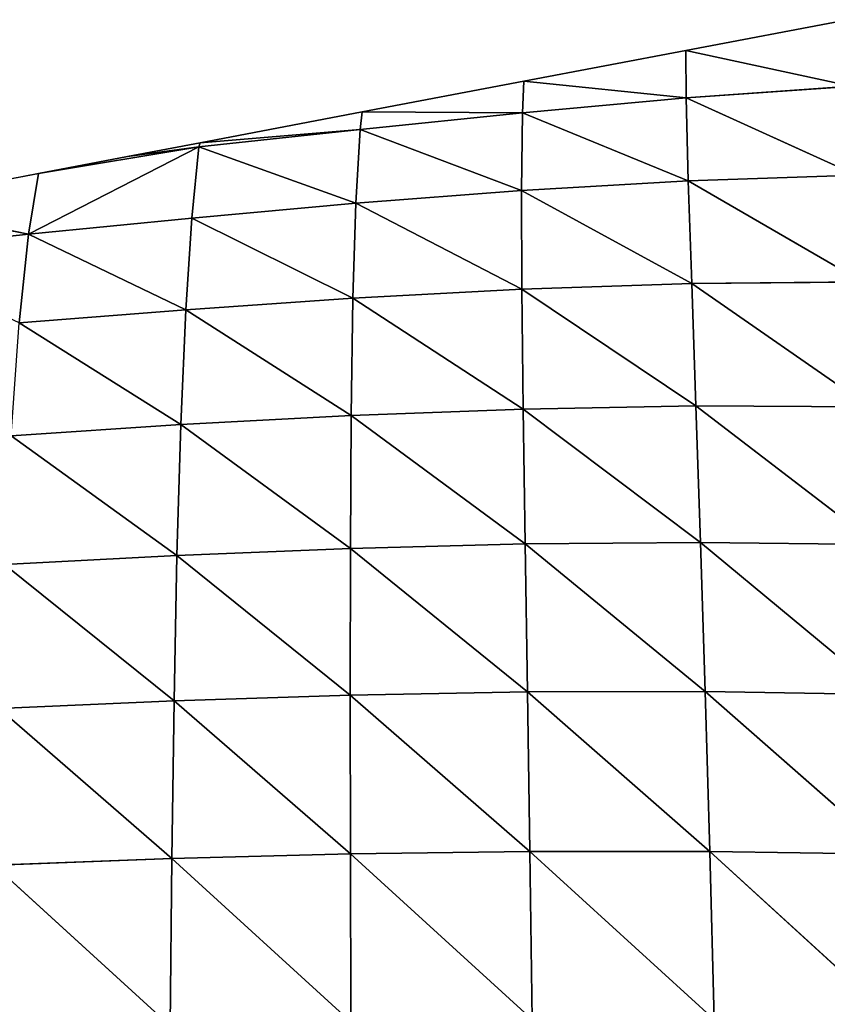
# Model space of a CAD drawing. Extents: x 7439 to 10527, y 5566 to 6106.
# Drawn here: x 7623 to 7680, y 6027 to 6096 of the extents above; entities that cross this region are included whole.
import ezdxf

# ---------------------------------------------------------------- set-up
doc = ezdxf.new("R2010")
doc.units = 0
doc.layers.get('0').update_dxf_attribs({"color": 13, "linetype": 'CONTINUOUS'})

# ---------------------------------------------------------------- blocks, each defined once
blk = doc.blocks.new('GROUP_2')
at = {"color": 37}
for p, q in [((241.564, 443.029), (230.304, 440.89)), ((230.304, 440.89), (219.044, 438.751)), ((241.81, 438.397, 12.683), (230.304, 440.89)), ((230.304, 440.89), (230.338, 437.585, 10.493)), ((219.044, 438.751), (207.784, 436.611)), ((219.044, 438.751), (218.95, 436.563, 7.917)), ((230.338, 437.585, 10.493), (219.044, 438.751)), ((230.338, 437.585, 10.493), (241.81, 438.397, 12.683)), ((218.95, 436.563, 7.917), (230.338, 437.585, 10.493)), ((230.338, 437.585, 10.493), (230.484, 431.833, 25.489)), ((230.338, 437.585, 10.493), (242.175, 432.224, 26.763)), ((207.784, 436.611), (196.524, 434.472)), ((207.784, 436.611), (207.651, 435.402, 5.05)), ((207.651, 435.402, 5.05), (218.95, 436.563, 7.917)), ((218.95, 436.563, 7.917), (207.784, 436.611)), ((218.95, 436.563, 7.917), (218.873, 431.162, 23.576)), ((218.95, 436.563, 7.917), (230.484, 431.833, 25.489)), ((196.435, 434.191, 1.952), (207.651, 435.402, 5.05)), ((207.651, 435.402, 5.05), (196.524, 434.472)), ((207.651, 435.402, 5.05), (207.354, 430.281, 21.21)), ((207.651, 435.402, 5.05), (218.873, 431.162, 23.576)), ((184.577, 428.125, 15.599), (196.435, 434.191, 1.952)), ((196.435, 434.191, 1.952), (185.264, 432.332)), ((196.524, 434.472), (191.478, 433.513)), ((191.478, 433.513), (196.435, 434.191, 1.952)), ((196.435, 434.191, 1.952), (195.937, 429.23, 18.485)), ((196.524, 434.472), (196.435, 434.191, 1.952)), ((196.435, 434.191, 1.952), (207.354, 430.281, 21.21)), ((191.478, 433.513), (185.264, 432.332)), ((185.264, 432.332), (174.004, 430.193)), ((185.264, 432.332), (184.577, 428.125, 15.599)), ((230.484, 431.833, 25.489), (242.175, 432.224, 26.763)), ((218.873, 431.162, 23.576), (230.484, 431.833, 25.489)), ((230.484, 431.833, 25.489), (230.719, 424.691, 41.122)), ((230.484, 431.833, 25.489), (242.611, 424.798, 41.479)), ((207.354, 430.281, 21.21), (218.873, 431.162, 23.576)), ((218.873, 431.162, 23.576), (218.894, 424.291, 39.937)), ((218.873, 431.162, 23.576), (230.719, 424.691, 41.122)), ((184.577, 428.125, 15.599), (174.004, 430.193)), ((195.937, 429.23, 18.485), (207.354, 430.281, 21.21)), ((207.354, 430.281, 21.21), (207.153, 423.666, 38.12)), ((207.354, 430.281, 21.21), (218.894, 424.291, 39.937)), ((184.577, 428.125, 15.599), (195.937, 429.23, 18.485)), ((195.937, 429.23, 18.485), (195.515, 422.866, 35.812)), ((195.937, 429.23, 18.485), (207.153, 423.666, 38.12)), ((173.319, 426.891, 12.491), (184.577, 428.125, 15.599)), ((184.577, 428.125, 15.599), (183.939, 421.947, 33.138)), ((184.577, 428.125, 15.599), (195.515, 422.866, 35.812)), ((218.894, 424.291, 39.937), (230.719, 424.691, 41.122)), ((230.719, 424.691, 41.122), (242.611, 424.798, 41.479)), ((230.719, 424.691, 41.122), (231.016, 416.174, 57.267)), ((230.719, 424.691, 41.122), (243.095, 416.118, 56.737)), ((207.153, 423.666, 38.12), (218.894, 424.291, 39.937)), ((218.894, 424.291, 39.937), (218.986, 415.949, 56.835)), ((218.894, 424.291, 39.937), (231.016, 416.174, 57.267)), ((195.515, 422.866, 35.812), (207.153, 423.666, 38.12)), ((207.153, 423.666, 38.12), (207.031, 415.5, 55.624)), ((207.153, 423.666, 38.12), (218.986, 415.949, 56.835)), ((183.939, 421.947, 33.138), (195.515, 422.866, 35.812)), ((195.515, 422.866, 35.812), (195.171, 414.871, 53.779)), ((195.515, 422.866, 35.812), (207.031, 415.5, 55.624)), ((183.939, 421.947, 33.138), (195.171, 414.871, 53.779)), ((207.031, 415.5, 55.624), (218.986, 415.949, 56.835)), ((218.986, 415.949, 56.835), (231.016, 416.174, 57.267)), ((218.986, 415.949, 56.835), (219.124, 406.582, 73.315)), ((218.986, 415.949, 56.835), (231.338, 406.684, 73.128)), ((231.016, 416.174, 57.267), (231.338, 406.684, 73.128)), ((231.016, 416.174, 57.267), (243.589, 406.53, 71.878)), ((231.016, 416.174, 57.267), (243.095, 416.118, 56.737)), ((195.171, 414.871, 53.779), (207.031, 415.5, 55.624)), ((207.031, 415.5, 55.624), (206.973, 406.267, 72.603)), ((207.031, 415.5, 55.624), (219.124, 406.582, 73.315)), ((183.373, 414.1, 51.409), (195.171, 414.871, 53.779)), ((195.171, 414.871, 53.779), (194.909, 405.777, 71.124)), ((195.171, 414.871, 53.779), (206.973, 406.267, 72.603)), ((183.373, 414.1, 51.409), (194.909, 405.777, 71.124)), ((219.124, 406.582, 73.315), (231.338, 406.684, 73.128)), ((231.338, 406.684, 73.128), (243.589, 406.53, 71.878)), ((231.338, 406.684, 73.128), (231.668, 396.315, 88.561)), ((231.338, 406.684, 73.128), (244.076, 396.118, 86.742)), ((194.909, 405.777, 71.124), (206.973, 406.267, 72.603)), ((206.973, 406.267, 72.603), (206.958, 396.059, 88.939)), ((206.973, 406.267, 72.603), (219.124, 406.582, 73.315)), ((206.973, 406.267, 72.603), (219.286, 396.284, 89.248)), ((219.124, 406.582, 73.315), (219.286, 396.284, 89.248)), ((219.124, 406.582, 73.315), (231.668, 396.315, 88.561)), ((182.902, 405.139, 68.979), (194.909, 405.777, 71.124)), ((194.909, 405.777, 71.124), (194.707, 395.667, 87.75)), ((194.909, 405.777, 71.124), (206.958, 396.059, 88.939)), ((182.902, 405.139, 68.979), (194.707, 395.667, 87.75)), ((194.707, 395.667, 87.75), (206.958, 396.059, 88.939)), ((206.958, 396.059, 88.939), (219.286, 396.284, 89.248)), ((206.958, 396.059, 88.939), (206.97, 385.03, 104.444)), ((206.958, 396.059, 88.939), (219.458, 385.204, 104.442)), ((219.286, 396.284, 89.248), (231.668, 396.315, 88.561)), ((219.286, 396.284, 89.248), (219.458, 385.204, 104.442)), ((219.286, 396.284, 89.248), (231.99, 385.204, 103.372)), ((231.668, 396.315, 88.561), (244.076, 396.118, 86.742)), ((231.668, 396.315, 88.561), (231.99, 385.204, 103.372)), ((231.668, 396.315, 88.561), (244.54, 385.004, 101.122)), ((182.508, 395.132, 85.775), (194.707, 395.667, 87.75)), ((182.508, 395.132, 85.775), (194.551, 384.702, 103.476)), ((194.707, 395.667, 87.75), (194.551, 384.702, 103.476)), ((194.707, 395.667, 87.75), (206.97, 385.03, 104.444)), ((194.551, 384.702, 103.476), (206.97, 385.03, 104.444)), ((206.97, 385.03, 104.444), (219.458, 385.204, 104.442)), ((206.97, 385.03, 104.444), (206.998, 373.36, 118.946)), ((206.97, 385.03, 104.444), (219.626, 373.51, 118.724)), ((219.458, 385.204, 104.442), (219.626, 373.51, 118.724)), ((219.458, 385.204, 104.442), (232.292, 373.505, 117.38)), ((219.458, 385.204, 104.442), (231.99, 385.204, 103.372)), ((231.99, 385.204, 103.372), (232.292, 373.505, 117.38)), ((231.99, 385.204, 103.372), (244.97, 373.326, 114.822)), ((231.99, 385.204, 103.372), (244.54, 385.004, 101.122)), ((182.177, 384.237, 101.616), (194.551, 384.702, 103.476)), ((182.177, 384.237, 101.616), (194.429, 373.07, 118.124)), ((194.551, 384.702, 103.476), (194.429, 373.07, 118.124)), ((194.551, 384.702, 103.476), (206.998, 373.36, 118.946))]:
    blk.add_line(p, q, dxfattribs=at)
mesh = blk.add_polyface(dxfattribs=at)
corners = [(241.81, 438.397, 12.683), (230.304, 440.89), (241.564, 443.029)]
mesh.append_faces([[corners[k] for k in face] for face in [(0, 1, 2)]], dxfattribs={"color": 37})
mesh = blk.add_polyface(dxfattribs=at)
corners = [(230.338, 437.585, 10.493), (219.044, 438.751), (230.304, 440.89)]
mesh.append_faces([[corners[k] for k in face] for face in [(0, 1, 2)]], dxfattribs={"color": 37})
mesh = blk.add_polyface(dxfattribs=at)
corners = [(241.81, 438.397, 12.683), (230.338, 437.585, 10.493), (230.304, 440.89)]
mesh.append_faces([[corners[k] for k in face] for face in [(0, 1, 2)]], dxfattribs={"color": 37})
mesh = blk.add_polyface(dxfattribs=at)
corners = [(218.95, 436.563, 7.917), (207.784, 436.611), (219.044, 438.751)]
mesh.append_faces([[corners[k] for k in face] for face in [(0, 1, 2)]], dxfattribs={"color": 37})
mesh = blk.add_polyface(dxfattribs=at)
corners = [(230.338, 437.585, 10.493), (218.95, 436.563, 7.917), (219.044, 438.751)]
mesh.append_faces([[corners[k] for k in face] for face in [(0, 1, 2)]], dxfattribs={"color": 37})
mesh = blk.add_polyface(dxfattribs=at)
corners = [(242.175, 432.224, 26.763), (230.338, 437.585, 10.493), (241.81, 438.397, 12.683)]
mesh.append_faces([[corners[k] for k in face] for face in [(0, 1, 2)]], dxfattribs={"color": 37})
mesh = blk.add_polyface(dxfattribs=at)
corners = [(230.484, 431.833, 25.489), (218.95, 436.563, 7.917), (230.338, 437.585, 10.493)]
mesh.append_faces([[corners[k] for k in face] for face in [(0, 1, 2)]], dxfattribs={"color": 37})
mesh = blk.add_polyface(dxfattribs=at)
corners = [(242.175, 432.224, 26.763), (230.484, 431.833, 25.489), (230.338, 437.585, 10.493)]
mesh.append_faces([[corners[k] for k in face] for face in [(0, 1, 2)]], dxfattribs={"color": 37})
mesh = blk.add_polyface(dxfattribs=at)
corners = [(207.651, 435.402, 5.05), (196.524, 434.472), (207.784, 436.611)]
mesh.append_faces([[corners[k] for k in face] for face in [(0, 1, 2)]], dxfattribs={"color": 37})
mesh = blk.add_polyface(dxfattribs=at)
corners = [(218.95, 436.563, 7.917), (207.651, 435.402, 5.05), (207.784, 436.611)]
mesh.append_faces([[corners[k] for k in face] for face in [(0, 1, 2)]], dxfattribs={"color": 37})
mesh = blk.add_polyface(dxfattribs=at)
corners = [(218.873, 431.162, 23.576), (207.651, 435.402, 5.05), (218.95, 436.563, 7.917)]
mesh.append_faces([[corners[k] for k in face] for face in [(0, 1, 2)]], dxfattribs={"color": 37})
mesh = blk.add_polyface(dxfattribs=at)
corners = [(230.484, 431.833, 25.489), (218.873, 431.162, 23.576), (218.95, 436.563, 7.917)]
mesh.append_faces([[corners[k] for k in face] for face in [(0, 1, 2)]], dxfattribs={"color": 37})
mesh = blk.add_polyface(dxfattribs=at)
corners = [(207.354, 430.281, 21.21), (196.435, 434.191, 1.952), (207.651, 435.402, 5.05)]
mesh.append_faces([[corners[k] for k in face] for face in [(0, 1, 2)]], dxfattribs={"color": 37})
mesh = blk.add_polyface(dxfattribs=at)
corners = [(207.651, 435.402, 5.05), (196.435, 434.191, 1.952), (196.524, 434.472)]
mesh.append_faces([[corners[k] for k in face] for face in [(0, 1, 2)]], dxfattribs={"color": 37})
mesh = blk.add_polyface(dxfattribs=at)
corners = [(218.873, 431.162, 23.576), (207.354, 430.281, 21.21), (207.651, 435.402, 5.05)]
mesh.append_faces([[corners[k] for k in face] for face in [(0, 1, 2)]], dxfattribs={"color": 37})
mesh = blk.add_polyface(dxfattribs=at)
corners = [(184.577, 428.125, 15.599), (185.264, 432.332), (196.435, 434.191, 1.952)]
mesh.append_faces([[corners[k] for k in face] for face in [(0, 1, 2)]], dxfattribs={"color": 37})
mesh = blk.add_polyface(dxfattribs=at)
corners = [(195.937, 429.23, 18.485), (184.577, 428.125, 15.599), (196.435, 434.191, 1.952)]
mesh.append_faces([[corners[k] for k in face] for face in [(0, 1, 2)]], dxfattribs={"color": 37})
mesh = blk.add_polyface(dxfattribs=at)
corners = [(196.435, 434.191, 1.952), (185.264, 432.332), (191.478, 433.513)]
mesh.append_faces([[corners[k] for k in face] for face in [(0, 1, 2)]], dxfattribs={"color": 37})
mesh = blk.add_polyface(dxfattribs=at)
corners = [(196.435, 434.191, 1.952), (191.478, 433.513), (196.524, 434.472)]
mesh.append_faces([[corners[k] for k in face] for face in [(0, 1, 2)]], dxfattribs={"color": 37})
mesh = blk.add_polyface(dxfattribs=at)
corners = [(207.354, 430.281, 21.21), (195.937, 429.23, 18.485), (196.435, 434.191, 1.952)]
mesh.append_faces([[corners[k] for k in face] for face in [(0, 1, 2)]], dxfattribs={"color": 37})
mesh = blk.add_polyface(dxfattribs=at)
corners = [(184.577, 428.125, 15.599), (174.004, 430.193), (185.264, 432.332)]
mesh.append_faces([[corners[k] for k in face] for face in [(0, 1, 2)]], dxfattribs={"color": 37})
mesh = blk.add_polyface(dxfattribs=at)
corners = [(242.611, 424.798, 41.479), (230.484, 431.833, 25.489), (242.175, 432.224, 26.763)]
mesh.append_faces([[corners[k] for k in face] for face in [(0, 1, 2)]], dxfattribs={"color": 37})
mesh = blk.add_polyface(dxfattribs=at)
corners = [(230.719, 424.691, 41.122), (218.873, 431.162, 23.576), (230.484, 431.833, 25.489)]
mesh.append_faces([[corners[k] for k in face] for face in [(0, 1, 2)]], dxfattribs={"color": 37})
mesh = blk.add_polyface(dxfattribs=at)
corners = [(242.611, 424.798, 41.479), (230.719, 424.691, 41.122), (230.484, 431.833, 25.489)]
mesh.append_faces([[corners[k] for k in face] for face in [(0, 1, 2)]], dxfattribs={"color": 37})
mesh = blk.add_polyface(dxfattribs=at)
corners = [(218.894, 424.291, 39.937), (207.354, 430.281, 21.21), (218.873, 431.162, 23.576)]
mesh.append_faces([[corners[k] for k in face] for face in [(0, 1, 2)]], dxfattribs={"color": 37})
mesh = blk.add_polyface(dxfattribs=at)
corners = [(230.719, 424.691, 41.122), (218.894, 424.291, 39.937), (218.873, 431.162, 23.576)]
mesh.append_faces([[corners[k] for k in face] for face in [(0, 1, 2)]], dxfattribs={"color": 37})
mesh = blk.add_polyface(dxfattribs=at)
corners = [(184.577, 428.125, 15.599), (173.319, 426.891, 12.491), (174.004, 430.193)]
mesh.append_faces([[corners[k] for k in face] for face in [(0, 1, 2)]], dxfattribs={"color": 37})
mesh = blk.add_polyface(dxfattribs=at)
corners = [(207.153, 423.666, 38.12), (195.937, 429.23, 18.485), (207.354, 430.281, 21.21)]
mesh.append_faces([[corners[k] for k in face] for face in [(0, 1, 2)]], dxfattribs={"color": 37})
mesh = blk.add_polyface(dxfattribs=at)
corners = [(218.894, 424.291, 39.937), (207.153, 423.666, 38.12), (207.354, 430.281, 21.21)]
mesh.append_faces([[corners[k] for k in face] for face in [(0, 1, 2)]], dxfattribs={"color": 37})
mesh = blk.add_polyface(dxfattribs=at)
corners = [(195.515, 422.866, 35.812), (184.577, 428.125, 15.599), (195.937, 429.23, 18.485)]
mesh.append_faces([[corners[k] for k in face] for face in [(0, 1, 2)]], dxfattribs={"color": 37})
mesh = blk.add_polyface(dxfattribs=at)
corners = [(207.153, 423.666, 38.12), (195.515, 422.866, 35.812), (195.937, 429.23, 18.485)]
mesh.append_faces([[corners[k] for k in face] for face in [(0, 1, 2)]], dxfattribs={"color": 37})
mesh = blk.add_polyface(dxfattribs=at)
corners = [(183.939, 421.947, 33.138), (173.319, 426.891, 12.491), (184.577, 428.125, 15.599)]
mesh.append_faces([[corners[k] for k in face] for face in [(0, 1, 2)]], dxfattribs={"color": 37})
mesh = blk.add_polyface(dxfattribs=at)
corners = [(195.515, 422.866, 35.812), (183.939, 421.947, 33.138), (184.577, 428.125, 15.599)]
mesh.append_faces([[corners[k] for k in face] for face in [(0, 1, 2)]], dxfattribs={"color": 37})
mesh = blk.add_polyface(dxfattribs=at)
corners = [(231.016, 416.174, 57.267), (218.894, 424.291, 39.937), (230.719, 424.691, 41.122)]
mesh.append_faces([[corners[k] for k in face] for face in [(0, 1, 2)]], dxfattribs={"color": 37})
mesh = blk.add_polyface(dxfattribs=at)
corners = [(243.095, 416.118, 56.737), (230.719, 424.691, 41.122), (242.611, 424.798, 41.479)]
mesh.append_faces([[corners[k] for k in face] for face in [(0, 1, 2)]], dxfattribs={"color": 37})
mesh = blk.add_polyface(dxfattribs=at)
corners = [(231.016, 416.174, 57.267), (230.719, 424.691, 41.122), (243.095, 416.118, 56.737)]
mesh.append_faces([[corners[k] for k in face] for face in [(0, 1, 2)]], dxfattribs={"color": 37})
mesh = blk.add_polyface(dxfattribs=at)
corners = [(218.986, 415.949, 56.835), (207.153, 423.666, 38.12), (218.894, 424.291, 39.937)]
mesh.append_faces([[corners[k] for k in face] for face in [(0, 1, 2)]], dxfattribs={"color": 37})
mesh = blk.add_polyface(dxfattribs=at)
corners = [(231.016, 416.174, 57.267), (218.986, 415.949, 56.835), (218.894, 424.291, 39.937)]
mesh.append_faces([[corners[k] for k in face] for face in [(0, 1, 2)]], dxfattribs={"color": 37})
mesh = blk.add_polyface(dxfattribs=at)
corners = [(207.031, 415.5, 55.624), (195.515, 422.866, 35.812), (207.153, 423.666, 38.12)]
mesh.append_faces([[corners[k] for k in face] for face in [(0, 1, 2)]], dxfattribs={"color": 37})
mesh = blk.add_polyface(dxfattribs=at)
corners = [(218.986, 415.949, 56.835), (207.031, 415.5, 55.624), (207.153, 423.666, 38.12)]
mesh.append_faces([[corners[k] for k in face] for face in [(0, 1, 2)]], dxfattribs={"color": 37})
mesh = blk.add_polyface(dxfattribs=at)
corners = [(195.171, 414.871, 53.779), (183.939, 421.947, 33.138), (195.515, 422.866, 35.812)]
mesh.append_faces([[corners[k] for k in face] for face in [(0, 1, 2)]], dxfattribs={"color": 37})
mesh = blk.add_polyface(dxfattribs=at)
corners = [(207.031, 415.5, 55.624), (195.171, 414.871, 53.779), (195.515, 422.866, 35.812)]
mesh.append_faces([[corners[k] for k in face] for face in [(0, 1, 2)]], dxfattribs={"color": 37})
mesh = blk.add_polyface(dxfattribs=at)
corners = [(195.171, 414.871, 53.779), (183.373, 414.1, 51.409), (183.939, 421.947, 33.138)]
mesh.append_faces([[corners[k] for k in face] for face in [(0, 1, 2)]], dxfattribs={"color": 37})
mesh = blk.add_polyface(dxfattribs=at)
corners = [(219.124, 406.582, 73.315), (207.031, 415.5, 55.624), (218.986, 415.949, 56.835)]
mesh.append_faces([[corners[k] for k in face] for face in [(0, 1, 2)]], dxfattribs={"color": 37})
mesh = blk.add_polyface(dxfattribs=at)
corners = [(231.338, 406.684, 73.128), (218.986, 415.949, 56.835), (231.016, 416.174, 57.267)]
mesh.append_faces([[corners[k] for k in face] for face in [(0, 1, 2)]], dxfattribs={"color": 37})
mesh = blk.add_polyface(dxfattribs=at)
corners = [(219.124, 406.582, 73.315), (218.986, 415.949, 56.835), (231.338, 406.684, 73.128)]
mesh.append_faces([[corners[k] for k in face] for face in [(0, 1, 2)]], dxfattribs={"color": 37})
mesh = blk.add_polyface(dxfattribs=at)
corners = [(231.338, 406.684, 73.128), (231.016, 416.174, 57.267), (243.589, 406.53, 71.878)]
mesh.append_faces([[corners[k] for k in face] for face in [(0, 1, 2)]], dxfattribs={"color": 37})
mesh = blk.add_polyface(dxfattribs=at)
corners = [(243.589, 406.53, 71.878), (231.016, 416.174, 57.267), (243.095, 416.118, 56.737)]
mesh.append_faces([[corners[k] for k in face] for face in [(0, 1, 2)]], dxfattribs={"color": 37})
mesh = blk.add_polyface(dxfattribs=at)
corners = [(206.973, 406.267, 72.603), (195.171, 414.871, 53.779), (207.031, 415.5, 55.624)]
mesh.append_faces([[corners[k] for k in face] for face in [(0, 1, 2)]], dxfattribs={"color": 37})
mesh = blk.add_polyface(dxfattribs=at)
corners = [(219.124, 406.582, 73.315), (206.973, 406.267, 72.603), (207.031, 415.5, 55.624)]
mesh.append_faces([[corners[k] for k in face] for face in [(0, 1, 2)]], dxfattribs={"color": 37})
mesh = blk.add_polyface(dxfattribs=at)
corners = [(194.909, 405.777, 71.124), (183.373, 414.1, 51.409), (195.171, 414.871, 53.779)]
mesh.append_faces([[corners[k] for k in face] for face in [(0, 1, 2)]], dxfattribs={"color": 37})
mesh = blk.add_polyface(dxfattribs=at)
corners = [(206.973, 406.267, 72.603), (194.909, 405.777, 71.124), (195.171, 414.871, 53.779)]
mesh.append_faces([[corners[k] for k in face] for face in [(0, 1, 2)]], dxfattribs={"color": 37})
mesh = blk.add_polyface(dxfattribs=at)
corners = [(194.909, 405.777, 71.124), (182.902, 405.139, 68.979), (183.373, 414.1, 51.409)]
mesh.append_faces([[corners[k] for k in face] for face in [(0, 1, 2)]], dxfattribs={"color": 37})
mesh = blk.add_polyface(dxfattribs=at)
corners = [(231.668, 396.315, 88.561), (219.124, 406.582, 73.315), (231.338, 406.684, 73.128)]
mesh.append_faces([[corners[k] for k in face] for face in [(0, 1, 2)]], dxfattribs={"color": 37})
mesh = blk.add_polyface(dxfattribs=at)
corners = [(231.668, 396.315, 88.561), (231.338, 406.684, 73.128), (244.076, 396.118, 86.742)]
mesh.append_faces([[corners[k] for k in face] for face in [(0, 1, 2)]], dxfattribs={"color": 37})
mesh = blk.add_polyface(dxfattribs=at)
corners = [(244.076, 396.118, 86.742), (231.338, 406.684, 73.128), (243.589, 406.53, 71.878)]
mesh.append_faces([[corners[k] for k in face] for face in [(0, 1, 2)]], dxfattribs={"color": 37})
mesh = blk.add_polyface(dxfattribs=at)
corners = [(206.958, 396.059, 88.939), (194.909, 405.777, 71.124), (206.973, 406.267, 72.603)]
mesh.append_faces([[corners[k] for k in face] for face in [(0, 1, 2)]], dxfattribs={"color": 37})
mesh = blk.add_polyface(dxfattribs=at)
corners = [(219.286, 396.284, 89.248), (206.958, 396.059, 88.939), (206.973, 406.267, 72.603)]
mesh.append_faces([[corners[k] for k in face] for face in [(0, 1, 2)]], dxfattribs={"color": 37})
mesh = blk.add_polyface(dxfattribs=at)
corners = [(219.286, 396.284, 89.248), (206.973, 406.267, 72.603), (219.124, 406.582, 73.315)]
mesh.append_faces([[corners[k] for k in face] for face in [(0, 1, 2)]], dxfattribs={"color": 37})
mesh = blk.add_polyface(dxfattribs=at)
corners = [(219.286, 396.284, 89.248), (219.124, 406.582, 73.315), (231.668, 396.315, 88.561)]
mesh.append_faces([[corners[k] for k in face] for face in [(0, 1, 2)]], dxfattribs={"color": 37})
mesh = blk.add_polyface(dxfattribs=at)
corners = [(194.707, 395.667, 87.75), (182.902, 405.139, 68.979), (194.909, 405.777, 71.124)]
mesh.append_faces([[corners[k] for k in face] for face in [(0, 1, 2)]], dxfattribs={"color": 37})
mesh = blk.add_polyface(dxfattribs=at)
corners = [(206.958, 396.059, 88.939), (194.707, 395.667, 87.75), (194.909, 405.777, 71.124)]
mesh.append_faces([[corners[k] for k in face] for face in [(0, 1, 2)]], dxfattribs={"color": 37})
mesh = blk.add_polyface(dxfattribs=at)
corners = [(194.707, 395.667, 87.75), (182.508, 395.132, 85.775), (182.902, 405.139, 68.979)]
mesh.append_faces([[corners[k] for k in face] for face in [(0, 1, 2)]], dxfattribs={"color": 37})
mesh = blk.add_polyface(dxfattribs=at)
corners = [(206.97, 385.03, 104.444), (194.707, 395.667, 87.75), (206.958, 396.059, 88.939)]
mesh.append_faces([[corners[k] for k in face] for face in [(0, 1, 2)]], dxfattribs={"color": 37})
mesh = blk.add_polyface(dxfattribs=at)
corners = [(219.458, 385.204, 104.442), (206.958, 396.059, 88.939), (219.286, 396.284, 89.248)]
mesh.append_faces([[corners[k] for k in face] for face in [(0, 1, 2)]], dxfattribs={"color": 37})
mesh = blk.add_polyface(dxfattribs=at)
corners = [(206.97, 385.03, 104.444), (206.958, 396.059, 88.939), (219.458, 385.204, 104.442)]
mesh.append_faces([[corners[k] for k in face] for face in [(0, 1, 2)]], dxfattribs={"color": 37})
mesh = blk.add_polyface(dxfattribs=at)
corners = [(231.99, 385.204, 103.372), (219.286, 396.284, 89.248), (231.668, 396.315, 88.561)]
mesh.append_faces([[corners[k] for k in face] for face in [(0, 1, 2)]], dxfattribs={"color": 37})
mesh = blk.add_polyface(dxfattribs=at)
corners = [(219.458, 385.204, 104.442), (219.286, 396.284, 89.248), (231.99, 385.204, 103.372)]
mesh.append_faces([[corners[k] for k in face] for face in [(0, 1, 2)]], dxfattribs={"color": 37})
mesh = blk.add_polyface(dxfattribs=at)
corners = [(231.99, 385.204, 103.372), (231.668, 396.315, 88.561), (244.54, 385.004, 101.122)]
mesh.append_faces([[corners[k] for k in face] for face in [(0, 1, 2)]], dxfattribs={"color": 37})
mesh = blk.add_polyface(dxfattribs=at)
corners = [(244.54, 385.004, 101.122), (231.668, 396.315, 88.561), (244.076, 396.118, 86.742)]
mesh.append_faces([[corners[k] for k in face] for face in [(0, 1, 2)]], dxfattribs={"color": 37})
mesh = blk.add_polyface(dxfattribs=at)
corners = [(194.551, 384.702, 103.476), (182.177, 384.237, 101.616), (182.508, 395.132, 85.775)]
mesh.append_faces([[corners[k] for k in face] for face in [(0, 1, 2)]], dxfattribs={"color": 37})
mesh = blk.add_polyface(dxfattribs=at)
corners = [(194.551, 384.702, 103.476), (182.508, 395.132, 85.775), (194.707, 395.667, 87.75)]
mesh.append_faces([[corners[k] for k in face] for face in [(0, 1, 2)]], dxfattribs={"color": 37})
mesh = blk.add_polyface(dxfattribs=at)
corners = [(206.97, 385.03, 104.444), (194.551, 384.702, 103.476), (194.707, 395.667, 87.75)]
mesh.append_faces([[corners[k] for k in face] for face in [(0, 1, 2)]], dxfattribs={"color": 37})
mesh = blk.add_polyface(dxfattribs=at)
corners = [(206.998, 373.36, 118.946), (194.551, 384.702, 103.476), (206.97, 385.03, 104.444)]
mesh.append_faces([[corners[k] for k in face] for face in [(0, 1, 2)]], dxfattribs={"color": 37})
mesh = blk.add_polyface(dxfattribs=at)
corners = [(219.626, 373.51, 118.724), (206.97, 385.03, 104.444), (219.458, 385.204, 104.442)]
mesh.append_faces([[corners[k] for k in face] for face in [(0, 1, 2)]], dxfattribs={"color": 37})
mesh = blk.add_polyface(dxfattribs=at)
corners = [(206.998, 373.36, 118.946), (206.97, 385.03, 104.444), (219.626, 373.51, 118.724)]
mesh.append_faces([[corners[k] for k in face] for face in [(0, 1, 2)]], dxfattribs={"color": 37})
mesh = blk.add_polyface(dxfattribs=at)
corners = [(219.626, 373.51, 118.724), (219.458, 385.204, 104.442), (232.292, 373.505, 117.38)]
mesh.append_faces([[corners[k] for k in face] for face in [(0, 1, 2)]], dxfattribs={"color": 37})
mesh = blk.add_polyface(dxfattribs=at)
corners = [(232.292, 373.505, 117.38), (219.458, 385.204, 104.442), (231.99, 385.204, 103.372)]
mesh.append_faces([[corners[k] for k in face] for face in [(0, 1, 2)]], dxfattribs={"color": 37})
mesh = blk.add_polyface(dxfattribs=at)
corners = [(232.292, 373.505, 117.38), (231.99, 385.204, 103.372), (244.97, 373.326, 114.822)]
mesh.append_faces([[corners[k] for k in face] for face in [(0, 1, 2)]], dxfattribs={"color": 37})
mesh = blk.add_polyface(dxfattribs=at)
corners = [(244.97, 373.326, 114.822), (231.99, 385.204, 103.372), (244.54, 385.004, 101.122)]
mesh.append_faces([[corners[k] for k in face] for face in [(0, 1, 2)]], dxfattribs={"color": 37})
mesh = blk.add_polyface(dxfattribs=at)
corners = [(194.429, 373.07, 118.124), (181.899, 372.652, 116.324), (182.177, 384.237, 101.616)]
mesh.append_faces([[corners[k] for k in face] for face in [(0, 1, 2)]], dxfattribs={"color": 37})
mesh = blk.add_polyface(dxfattribs=at)
corners = [(194.429, 373.07, 118.124), (182.177, 384.237, 101.616), (194.551, 384.702, 103.476)]
mesh.append_faces([[corners[k] for k in face] for face in [(0, 1, 2)]], dxfattribs={"color": 37})
mesh = blk.add_polyface(dxfattribs=at)
corners = [(206.998, 373.36, 118.946), (194.429, 373.07, 118.124), (194.551, 384.702, 103.476)]
mesh.append_faces([[corners[k] for k in face] for face in [(0, 1, 2)]], dxfattribs={"color": 37})

msp = doc.modelspace()

# ---------------------------------------------------------------- block references
msp.add_blockref('GROUP_2', (7439.401, 5652.571))

doc.saveas('drawing.dxf')
